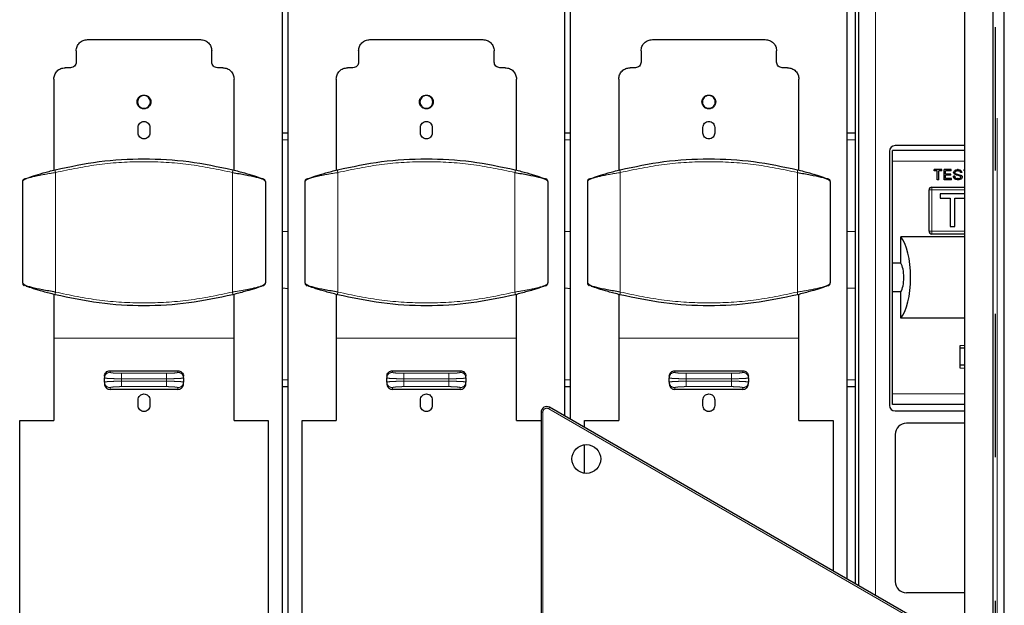
# Model space of a CAD drawing. Units: millimetres. Extents: x 627 to 8473, y 845 to 6929.
# Drawn here: x 1926 to 2100, y 6459 to 6562 of the extents above; entities that cross this region are included whole.
import ezdxf

# ---------------------------------------------------------------- set-up
doc = ezdxf.new("R2010")
doc.units = ezdxf.units.MM
doc.header["$LTSCALE"] = 20
doc.linetypes.add('PHANTOM', pattern=[12.7, 6.35, -1.27, 1.27, -1.27, 1.27, -1.27])

msp = doc.modelspace()

# ---------------------------------------------------------------- linework, layer by layer
at = {"color": 7, "linetype": 'Continuous', "lineweight": 25}
for p, q in [((2100, 5868.25), (2100, 6815.1)), ((1972.19, 6194.39), (1972.19, 6752.06)), ((1973.19, 6194.39), (1973.19, 6752.06)), ((2022.19, 6492.16), (2022.19, 6752.06)), ((2023.19, 6491.59), (2023.19, 6752.06)), ((2093, 6424.75), (2093, 6713.46)), ((2093, 6424.5), (2093, 6713.46)), ((2098, 6417.25), (2098, 6713.46)), ((2072.19, 6463.3), (2072.19, 6707.18)), ((2073.68, 6462.44), (2073.68, 6582.06)), ((2074.18, 6580.06), (2074.18, 6462.15)), ((1937.69, 6558.84), (1957.69, 6558.84)), ((1987.69, 6558.84), (2007.69, 6558.84)), ((2037.69, 6558.84), (2057.69, 6558.84)), ((1935.69, 6556.84), (1935.69, 6554.84)), ((1959.69, 6554.84), (1959.69, 6556.84)), ((1985.69, 6556.84), (1985.69, 6554.84)), ((2009.69, 6554.84), (2009.69, 6556.84)), ((2035.69, 6556.84), (2035.69, 6554.84)), ((2059.69, 6554.84), (2059.69, 6556.84)), ((1934.69, 6553.84), (1933.74, 6553.84)), ((1961.64, 6553.84), (1960.69, 6553.84)), ((1984.69, 6553.84), (1983.74, 6553.84)), ((2011.64, 6553.84), (2010.69, 6553.84)), ((2034.69, 6553.84), (2033.74, 6553.84)), ((2061.64, 6553.84), (2060.69, 6553.84)), ((1931.74, 6551.84), (1931.74, 6535.71)), ((1963.64, 6535.71), (1963.64, 6551.84)), ((1981.74, 6551.84), (1981.74, 6535.71)), ((2013.64, 6535.71), (2013.64, 6551.84)), ((2031.74, 6551.84), (2031.74, 6535.71)), ((2063.64, 6535.71), (2063.64, 6551.84)), ((1946.64, 6542.29), (1946.64, 6543.29)), ((1948.74, 6543.29), (1948.74, 6542.29)), ((1972.19, 6542.32), (1973.19, 6542.32)), ((1996.64, 6542.29), (1996.64, 6543.29)), ((1998.74, 6543.29), (1998.74, 6542.29)), ((2022.19, 6542.32), (2023.19, 6542.32)), ((2046.64, 6542.29), (2046.64, 6543.29)), ((2048.74, 6543.29), (2048.74, 6542.29)), ((2072.19, 6542.32), (2073.68, 6542.32)), ((2079.68, 6539.06), (2079.68, 6494.06)), ((2093, 6539.2), (2080.18, 6539.2)), ((2080.18, 6537.33), (2080.18, 6539.2)), ((2093, 6540.06), (2080.68, 6540.06)), ((2080.18, 6519.26), (2080.18, 6537.33)), ((1929.1, 6534.98), (1929.05, 6534.97)), ((1966.33, 6534.97), (1966.28, 6534.98)), ((1979.1, 6534.98), (1979.05, 6534.97)), ((2016.33, 6534.97), (2016.28, 6534.98)), ((2029.1, 6534.98), (2029.05, 6534.97)), ((2066.33, 6534.97), (2066.28, 6534.98)), ((2088.96, 6535.81), (2087.57, 6535.81)), ((2087.57, 6535.58), (2087.57, 6535.81)), ((2088.14, 6535.58), (2087.57, 6535.58)), ((2088.14, 6533.98), (2088.14, 6535.58)), ((2088.39, 6533.98), (2088.39, 6535.58)), ((2088.96, 6535.58), (2088.39, 6535.58)), ((2088.96, 6535.58), (2088.96, 6535.81)), ((2090.62, 6535.81), (2089.33, 6535.81)), ((2089.33, 6533.98), (2089.33, 6535.81)), ((2089.58, 6535.03), (2089.58, 6535.58)), ((2090.62, 6535.58), (2089.58, 6535.58)), ((2090.53, 6535.03), (2089.58, 6535.03)), ((2090.53, 6534.8), (2090.53, 6535.03)), ((2090.62, 6535.58), (2090.62, 6535.81)), ((2091.03, 6535.33), (2091.06, 6535.4)), ((2091.03, 6535.28), (2091.03, 6535.33)), ((2091.06, 6535.17), (2091.03, 6535.28)), ((2091.06, 6535.4), (2091.1, 6535.46)), ((2091.13, 6535.05), (2091.06, 6535.17)), ((2091.1, 6535.46), (2091.19, 6535.58)), ((2091.33, 6534.92), (2091.13, 6535.05)), ((2091.19, 6535.58), (2091.33, 6535.69)), ((2091.29, 6535.37), (2091.26, 6535.28)), ((2091.26, 6535.24), (2091.26, 6535.28)), ((2091.26, 6535.24), (2091.31, 6535.14)), ((2091.38, 6535.46), (2091.29, 6535.37)), ((2091.31, 6535.14), (2091.47, 6535.05)), ((2091.33, 6535.69), (2091.42, 6535.74)), ((2091.56, 6534.83), (2091.33, 6534.92)), ((2091.44, 6535.51), (2091.38, 6535.46)), ((2091.42, 6535.74), (2091.56, 6535.78)), ((2091.58, 6535.56), (2091.44, 6535.51)), ((2091.47, 6535.05), (2092.01, 6534.89)), ((2091.56, 6535.78), (2091.7, 6535.81)), ((2091.72, 6535.58), (2091.58, 6535.56)), ((2091.83, 6535.81), (2091.7, 6535.81)), ((2091.83, 6535.58), (2091.72, 6535.58)), ((2091.83, 6535.81), (2091.97, 6535.78)), ((2091.97, 6535.56), (2091.83, 6535.58)), ((2091.97, 6535.78), (2092.13, 6535.74)), ((2092.11, 6535.51), (2091.97, 6535.56)), ((2092.01, 6534.89), (2092.29, 6534.8)), ((2092.22, 6535.42), (2092.11, 6535.51)), ((2092.13, 6535.74), (2092.24, 6535.69)), ((2092.26, 6535.3), (2092.22, 6535.42)), ((2092.24, 6535.69), (2092.38, 6535.58)), ((2092.49, 6535.3), (2092.26, 6535.3)), ((2092.38, 6535.58), (2092.45, 6535.46)), ((2092.45, 6535.46), (2092.49, 6535.3)), ((2093, 6535.81), (2092.9, 6535.81)), ((2092.9, 6535.58), (2092.9, 6535.81)), ((2093, 6535.58), (2092.9, 6535.58)), ((1926.19, 6533.68), (1926.19, 6515.73)), ((1969.19, 6533.68), (1969.19, 6515.73)), ((1976.19, 6533.68), (1976.19, 6515.73)), ((2019.19, 6533.68), (2019.19, 6515.73)), ((2026.19, 6533.68), (2026.19, 6515.73)), ((2069.19, 6533.68), (2069.19, 6515.73)), ((2088.39, 6533.98), (2088.14, 6533.98)), ((2090.65, 6533.98), (2089.33, 6533.98)), ((2089.58, 6534.21), (2089.58, 6534.8)), ((2090.53, 6534.8), (2089.58, 6534.8)), ((2090.65, 6534.21), (2089.58, 6534.21)), ((2090.65, 6533.98), (2090.65, 6534.21)), ((2091.24, 6534.67), (2091.01, 6534.67)), ((2091.03, 6534.51), (2091.01, 6534.67)), ((2091.1, 6534.35), (2091.03, 6534.51)), ((2091.22, 6534.19), (2091.1, 6534.35)), ((2091.33, 6534.1), (2091.22, 6534.19)), ((2091.24, 6534.67), (2091.26, 6534.51)), ((2091.26, 6534.51), (2091.31, 6534.39)), ((2091.31, 6534.39), (2091.4, 6534.3)), ((2091.44, 6534.05), (2091.33, 6534.1)), ((2091.4, 6534.3), (2091.49, 6534.26)), ((2091.63, 6534.01), (2091.44, 6534.05)), ((2091.49, 6534.26), (2091.58, 6534.23)), ((2091.81, 6534.76), (2091.56, 6534.83)), ((2091.58, 6534.23), (2091.72, 6534.21)), ((2091.74, 6533.98), (2091.63, 6534.01)), ((2091.83, 6534.21), (2091.72, 6534.21)), ((2091.95, 6533.98), (2091.74, 6533.98)), ((2092.15, 6534.67), (2091.81, 6534.76)), ((2091.83, 6534.21), (2092.01, 6534.23)), ((2092.13, 6534.03), (2091.95, 6533.98)), ((2092.01, 6534.23), (2092.15, 6534.28)), ((2092.29, 6534.1), (2092.13, 6534.03)), ((2092.26, 6534.62), (2092.15, 6534.67)), ((2092.15, 6534.28), (2092.24, 6534.32)), ((2092.24, 6534.32), (2092.31, 6534.42)), ((2092.31, 6534.58), (2092.26, 6534.62)), ((2092.29, 6534.8), (2092.4, 6534.76)), ((2092.4, 6534.19), (2092.29, 6534.1)), ((2092.33, 6534.48), (2092.31, 6534.58)), ((2092.31, 6534.42), (2092.33, 6534.48)), ((2092.4, 6534.76), (2092.47, 6534.71)), ((2092.47, 6534.28), (2092.4, 6534.19)), ((2092.47, 6534.71), (2092.52, 6534.64)), ((2092.52, 6534.39), (2092.47, 6534.28)), ((2092.52, 6534.64), (2092.54, 6534.53)), ((2092.54, 6534.53), (2092.52, 6534.39)), ((2086.68, 6524.9), (2086.68, 6532.2)), ((2087.18, 6532.7), (2093, 6532.7)), ((2088.63, 6531.5), (2088.63, 6530.78)), ((2093, 6531.5), (2088.63, 6531.5)), ((2088.63, 6530.78), (2090.43, 6530.78)), ((2090.43, 6530.78), (2090.43, 6525.74)), ((2091.23, 6525.74), (2091.23, 6530.78)), ((2091.23, 6530.78), (2093, 6530.78)), ((1972.19, 6524.82), (1973.19, 6524.92)), ((2022.19, 6524.82), (2023.19, 6524.92)), ((2090.43, 6525.74), (2091.23, 6525.74)), ((2093, 6523.9), (2081.67, 6523.9)), ((2093, 6524.4), (2087.18, 6524.4)), ((2080.18, 6514.15), (2080.18, 6519.26)), ((2081.7, 6519.26), (2080.18, 6519.26)), ((1926.53, 6515.25), (1926.48, 6515.28)), ((1966.28, 6514.43), (1966.33, 6514.44)), ((1973.19, 6514.72), (1972.19, 6514.82)), ((1976.53, 6515.25), (1976.48, 6515.28)), ((2016.28, 6514.43), (2016.33, 6514.44)), ((2023.19, 6514.72), (2022.19, 6514.82)), ((2026.53, 6515.25), (2026.48, 6515.28)), ((2066.28, 6514.43), (2066.33, 6514.44)), ((2081.7, 6514.15), (2080.18, 6514.15)), ((2080.18, 6496.08), (2080.18, 6514.15)), ((1931.74, 6513.7), (1931.74, 6505.95)), ((1963.64, 6505.95), (1963.64, 6513.7)), ((1981.74, 6513.7), (1981.74, 6505.95)), ((2013.64, 6505.95), (2013.64, 6513.7)), ((2031.74, 6513.7), (2031.74, 6505.95)), ((2063.64, 6505.95), (2063.64, 6513.7)), ((2093, 6509.5), (2081.67, 6509.5)), ((2092.18, 6500.66), (2092.18, 6504.67)), ((2093, 6504.19), (2092.18, 6504.19)), ((1941.69, 6500.19), (1953.69, 6500.19)), ((1991.69, 6500.19), (2003.69, 6500.19)), ((2041.69, 6500.19), (2053.69, 6500.19)), ((2093, 6501.18), (2092.18, 6501.18)), ((1940.69, 6499.2), (1940.69, 6498.91)), ((1940.69, 6498.19), (1940.69, 6498.91)), ((1954.69, 6498.91), (1954.69, 6499.2)), ((1954.69, 6498.91), (1954.69, 6498.19)), ((1990.69, 6499.2), (1990.69, 6498.91)), ((1990.69, 6498.19), (1990.69, 6498.91)), ((2004.69, 6498.91), (2004.69, 6499.2)), ((2004.69, 6498.91), (2004.69, 6498.19)), ((2040.69, 6499.2), (2040.69, 6498.91)), ((2040.69, 6498.19), (2040.69, 6498.91)), ((2054.69, 6498.91), (2054.69, 6499.2)), ((2054.69, 6498.91), (2054.69, 6498.19)), ((1940.69, 6498.19), (1940.69, 6497.89)), ((1953.69, 6496.87), (1941.69, 6496.87)), ((1954.69, 6497.89), (1954.69, 6498.19)), ((1973.19, 6497.32), (1972.19, 6497.32)), ((1990.69, 6498.19), (1990.69, 6497.89)), ((2003.69, 6496.87), (1991.69, 6496.87)), ((2004.69, 6497.89), (2004.69, 6498.19)), ((2023.19, 6497.32), (2022.19, 6497.32)), ((2040.69, 6498.19), (2040.69, 6497.89)), ((2053.69, 6496.87), (2041.69, 6496.87)), ((2054.69, 6497.89), (2054.69, 6498.19)), ((2073.68, 6497.32), (2072.19, 6497.32)), ((1946.64, 6494.03), (1946.64, 6495.03)), ((1948.74, 6495.03), (1948.74, 6494.03)), ((1996.64, 6494.03), (1996.64, 6495.03)), ((1998.74, 6495.03), (1998.74, 6494.03)), ((2046.64, 6494.03), (2046.64, 6495.03)), ((2048.74, 6495.03), (2048.74, 6494.03)), ((2080.18, 6494.2), (2080.18, 6496.08)), ((2092.5, 6451.57), (2019.5, 6493.72)), ((2093, 6494.2), (2080.18, 6494.2)), ((2080.68, 6493.06), (2093, 6493.06)), ((1925.69, 6491.38), (1931.74, 6491.38)), ((1925.69, 6390.74), (1925.69, 6491.38)), ((1963.64, 6491.38), (1969.69, 6491.38)), ((1969.69, 6491.38), (1969.69, 6390.74)), ((1975.69, 6491.38), (1981.74, 6491.38)), ((1975.69, 6390.74), (1975.69, 6491.38)), ((2013.64, 6491.38), (2018, 6491.38)), ((2018, 6492.85), (2018, 6451.02)), ((2025.69, 6491.38), (2031.74, 6491.38)), ((2025.69, 6490.14), (2025.69, 6491.38)), ((2063.64, 6491.38), (2069.69, 6491.38)), ((2069.69, 6491.38), (2069.69, 6464.74)), ((2093, 6490.88), (2082.68, 6490.88)), ((2080.68, 6488.88), (2080.68, 6462.88)), ((2025.69, 6482.03), (2025.69, 6487.09)), ((2093, 6460.88), (2082.68, 6460.88))]:
    msp.add_line(p, q, dxfattribs=at)
at = {"color": 1, "linetype": 'PHANTOM', "lineweight": 18}
for p, q in [((2098.38, 6713.46), (2098.38, 6417.94)), ((2098.47, 6713.46), (2098.47, 6417.94)), ((2098.73, 6417.94), (2098.73, 6713.46)), ((2077.18, 6580.06), (2077.18, 6460.42)), ((1973.19, 6541.07), (1972.19, 6541.07)), ((2023.19, 6541.07), (2022.19, 6541.07)), ((2073.68, 6541.07), (2072.19, 6541.07)), ((2093, 6537.33), (2080.18, 6537.33)), ((1932.02, 6535.29), (1932.02, 6514.12)), ((1963.36, 6535.29), (1963.36, 6514.12)), ((1982.02, 6535.29), (1982.02, 6514.12)), ((2013.36, 6535.29), (2013.36, 6514.12)), ((2032.02, 6535.29), (2032.02, 6514.12)), ((2063.36, 6535.29), (2063.36, 6514.12)), ((2086.68, 6532.2), (2087.18, 6532.2)), ((2087.18, 6532.2), (2087.18, 6532.7)), ((2087.18, 6532.2), (2093, 6532.2)), ((2087.18, 6524.9), (2087.18, 6532.2)), ((2087.18, 6524.9), (2086.68, 6524.9)), ((2093, 6524.9), (2087.18, 6524.9)), ((2087.18, 6524.9), (2087.18, 6524.4)), ((1963.64, 6505.95), (1931.74, 6505.95)), ((2013.64, 6505.95), (1981.74, 6505.95)), ((2063.64, 6505.95), (2031.74, 6505.95)), ((2093, 6504.67), (2092.18, 6504.67)), ((1941.69, 6500.19), (1941.69, 6499.9)), ((1953.69, 6500.19), (1953.69, 6499.9)), ((1991.69, 6500.19), (1991.69, 6499.9)), ((2003.69, 6500.19), (2003.69, 6499.9)), ((2041.69, 6500.19), (2041.69, 6499.9)), ((2053.69, 6500.19), (2053.69, 6499.9)), ((2093, 6500.66), (2092.18, 6500.66)), ((1943.69, 6499.73), (1943.69, 6498.73)), ((1943.69, 6499.73), (1951.69, 6499.73)), ((1943.69, 6498.73), (1951.69, 6498.73)), ((1943.69, 6498.36), (1943.69, 6498.73)), ((1951.69, 6498.36), (1943.69, 6498.36)), ((1951.69, 6498.36), (1951.69, 6498.73)), ((1951.69, 6497.37), (1951.69, 6498.36)), ((1972.19, 6498.57), (1973.19, 6498.57)), ((1993.69, 6499.73), (1993.69, 6498.73)), ((1993.69, 6499.73), (2001.69, 6499.73)), ((1993.69, 6498.36), (1993.69, 6498.73)), ((1993.69, 6498.73), (2001.69, 6498.73)), ((2001.69, 6498.36), (1993.69, 6498.36)), ((2001.69, 6498.36), (2001.69, 6498.73)), ((2001.69, 6497.37), (2001.69, 6498.36)), ((2022.19, 6498.57), (2023.19, 6498.57)), ((2043.69, 6499.73), (2043.69, 6498.73)), ((2043.69, 6499.73), (2051.69, 6499.73)), ((2043.69, 6498.36), (2043.69, 6498.73)), ((2043.69, 6498.73), (2051.69, 6498.73)), ((2051.69, 6498.36), (2043.69, 6498.36)), ((2051.69, 6498.36), (2051.69, 6498.73)), ((2051.69, 6497.37), (2051.69, 6498.36)), ((2072.19, 6498.57), (2073.68, 6498.57)), ((1941.69, 6497.19), (1941.69, 6496.87)), ((1951.69, 6497.37), (1943.69, 6497.37)), ((1953.69, 6496.87), (1953.69, 6497.19)), ((1991.69, 6497.19), (1991.69, 6496.87)), ((2001.69, 6497.37), (1993.69, 6497.37)), ((2003.69, 6496.87), (2003.69, 6497.19)), ((2041.69, 6497.19), (2041.69, 6496.87)), ((2051.69, 6497.37), (2043.69, 6497.37)), ((2053.69, 6496.87), (2053.69, 6497.19)), ((2093, 6496.08), (2080.18, 6496.08)), ((2019.35, 6493.46), (2019.5, 6493.72)), ((2019.35, 6493.46), (2092.35, 6451.31)), ((2018.3, 6492.85), (2018, 6492.85)), ((2018.3, 6451.02), (2018.3, 6492.85))]:
    msp.add_line(p, q, dxfattribs=at)
at = {"color": 7, "linetype": 'Continuous', "lineweight": 25, "flags": 128}
for points in [[(2072.19, 6524.82), (2073.54, 6524.91), (2073.68, 6524.9)], [(2073.68, 6514.74), (2073.54, 6514.73), (2072.19, 6514.82)]]:
    msp.add_lwpolyline(points, dxfattribs=at)
at = {"color": 7, "linetype": 'Continuous', "lineweight": 25}
msp.add_circle((2026, 6484.56), 2.55, dxfattribs=at)
for centre, radius, start, end in [((2080.68, 6539.06), 1, 90, 180), ((1968.69, 6533.68), 0.5, 0, 70.9609), ((2018.69, 6533.68), 0.5, 0, 70.9609), ((2068.69, 6533.68), 0.5, 0, 70.9609), ((2087.18, 6532.2), 0.5, 90, 180), ((2087.18, 6524.9), 0.5, 180, 270), ((1926.69, 6515.73), 0.5, 180, 235.8965), ((1976.69, 6515.73), 0.5, 180, 235.8965), ((2026.69, 6515.73), 0.5, 180, 235.8965), ((2019, 6492.85), 1, 60, 180), ((2080.68, 6494.06), 1, 180, 270), ((2082.68, 6488.88), 2, 90, 180), ((2082.68, 6462.88), 2, 180, 270)]:
    msp.add_arc(centre, radius, start, end, dxfattribs=at)
at = {"color": 1, "linetype": 'PHANTOM', "lineweight": 18}
for centre, radius, start, end in [((1941.69, 6498.91), 0.998, 89.891, 179.8906), ((1991.69, 6498.91), 0.998, 89.891, 179.8906), ((2041.69, 6498.91), 0.998, 89.891, 179.8906), ((1941.69, 6498.19), 0.998, 180.1094, 270.109), ((1953.69, 6498.19), 0.998, 269.891, 359.8906), ((1991.69, 6498.19), 0.998, 180.1094, 270.109), ((2003.69, 6498.19), 0.998, 269.891, 359.8906), ((2041.69, 6498.19), 0.998, 180.1094, 270.109), ((2053.69, 6498.19), 0.998, 269.891, 359.8906), ((2019, 6492.85), 0.7, 60, 180)]:
    msp.add_arc(centre, radius, start, end, dxfattribs=at)
at = {"color": 7, "linetype": 'Continuous', "lineweight": 25}
for centre, major_axis, start_param, end_param in [((2080.58, 6516.7), (0, 7.8), 3.536384, 5.888394), ((1963.41, 6516.7), (0, 325.01), 4.720255, 4.734544), ((2081.12, 6516.7), (0, 3), 3.692236, 5.732542), ((1963.41, 6516.7), (0, 325.01), 4.690234, 4.704523)]:
    msp.add_ellipse(centre, major_axis=major_axis, ratio=0.36397, start_param=start_param, end_param=end_param, dxfattribs=at)
for points in [[(1935.69, 6556.84), (1935.72, 6557.11), (1935.78, 6557.63), (1936.24, 6558.29), (1936.9, 6558.75), (1937.43, 6558.81), (1937.69, 6558.84)], [(1957.69, 6558.84), (1957.95, 6558.81), (1958.48, 6558.75), (1959.14, 6558.29), (1959.6, 6557.63), (1959.66, 6557.11), (1959.69, 6556.84)], [(1985.69, 6556.84), (1985.72, 6557.11), (1985.78, 6557.63), (1986.24, 6558.29), (1986.9, 6558.75), (1987.43, 6558.81), (1987.69, 6558.84)], [(2007.69, 6558.84), (2007.95, 6558.81), (2008.48, 6558.75), (2009.14, 6558.29), (2009.6, 6557.63), (2009.66, 6557.11), (2009.69, 6556.84)], [(2035.69, 6556.84), (2035.72, 6557.11), (2035.78, 6557.63), (2036.24, 6558.29), (2036.9, 6558.75), (2037.43, 6558.81), (2037.69, 6558.84)], [(2057.69, 6558.84), (2057.95, 6558.81), (2058.48, 6558.75), (2059.14, 6558.29), (2059.6, 6557.63), (2059.66, 6557.11), (2059.69, 6556.84)], [(1935.69, 6554.84), (1935.68, 6554.71), (1935.65, 6554.45), (1935.41, 6554.12), (1935.08, 6553.89), (1934.82, 6553.86), (1934.69, 6553.84)], [(1960.69, 6553.84), (1960.56, 6553.86), (1960.3, 6553.89), (1959.97, 6554.12), (1959.74, 6554.45), (1959.71, 6554.71), (1959.69, 6554.84)], [(1985.69, 6554.84), (1985.68, 6554.71), (1985.65, 6554.45), (1985.41, 6554.12), (1985.08, 6553.89), (1984.82, 6553.86), (1984.69, 6553.84)], [(2010.69, 6553.84), (2010.56, 6553.86), (2010.3, 6553.89), (2009.97, 6554.12), (2009.74, 6554.45), (2009.71, 6554.71), (2009.69, 6554.84)], [(2035.69, 6554.84), (2035.68, 6554.71), (2035.65, 6554.45), (2035.41, 6554.12), (2035.08, 6553.89), (2034.82, 6553.86), (2034.69, 6553.84)], [(2060.69, 6553.84), (2060.56, 6553.86), (2060.3, 6553.89), (2059.97, 6554.12), (2059.74, 6554.45), (2059.71, 6554.71), (2059.69, 6554.84)], [(1931.74, 6551.84), (1931.77, 6552.11), (1931.83, 6552.63), (1932.29, 6553.29), (1932.95, 6553.75), (1933.48, 6553.81), (1933.74, 6553.84)], [(1961.64, 6553.84), (1961.9, 6553.81), (1962.43, 6553.75), (1963.09, 6553.29), (1963.55, 6552.63), (1963.61, 6552.11), (1963.64, 6551.84)], [(1981.74, 6551.84), (1981.77, 6552.11), (1981.83, 6552.63), (1982.29, 6553.29), (1982.95, 6553.75), (1983.48, 6553.81), (1983.74, 6553.84)], [(2011.64, 6553.84), (2011.9, 6553.81), (2012.43, 6553.75), (2013.09, 6553.29), (2013.55, 6552.63), (2013.61, 6552.11), (2013.64, 6551.84)], [(2031.74, 6551.84), (2031.77, 6552.11), (2031.83, 6552.63), (2032.29, 6553.29), (2032.95, 6553.75), (2033.48, 6553.81), (2033.74, 6553.84)], [(2061.64, 6553.84), (2061.9, 6553.81), (2062.43, 6553.75), (2063.09, 6553.29), (2063.55, 6552.63), (2063.61, 6552.11), (2063.64, 6551.84)], [(1946.47, 6547.79), (1946.48, 6547.95), (1946.52, 6548.27), (1946.8, 6548.68), (1947.21, 6548.95), (1947.69, 6549.05), (1948.17, 6548.95), (1948.58, 6548.68), (1948.86, 6548.27), (1948.9, 6547.95), (1948.91, 6547.79)], [(1948.83, 6547.79), (1948.81, 6547.94), (1948.78, 6548.24), (1948.51, 6548.62), (1948.14, 6548.87), (1947.69, 6548.96), (1947.24, 6548.87), (1946.87, 6548.62), (1946.6, 6548.24), (1946.57, 6547.94), (1946.55, 6547.79)], [(1996.47, 6547.79), (1996.48, 6547.95), (1996.52, 6548.27), (1996.8, 6548.68), (1997.21, 6548.95), (1997.69, 6549.05), (1998.17, 6548.95), (1998.58, 6548.68), (1998.86, 6548.27), (1998.9, 6547.95), (1998.91, 6547.79)], [(1998.83, 6547.79), (1998.81, 6547.94), (1998.78, 6548.24), (1998.51, 6548.62), (1998.14, 6548.87), (1997.69, 6548.96), (1997.24, 6548.87), (1996.87, 6548.62), (1996.6, 6548.24), (1996.57, 6547.94), (1996.55, 6547.79)], [(2046.47, 6547.79), (2046.48, 6547.95), (2046.52, 6548.27), (2046.8, 6548.68), (2047.21, 6548.95), (2047.69, 6549.05), (2048.17, 6548.95), (2048.58, 6548.68), (2048.86, 6548.27), (2048.9, 6547.95), (2048.91, 6547.79)], [(2048.83, 6547.79), (2048.81, 6547.94), (2048.78, 6548.24), (2048.51, 6548.62), (2048.14, 6548.87), (2047.69, 6548.96), (2047.24, 6548.87), (2046.87, 6548.62), (2046.6, 6548.24), (2046.57, 6547.94), (2046.55, 6547.79)], [(1948.91, 6547.79), (1948.9, 6547.63), (1948.86, 6547.31), (1948.58, 6546.91), (1948.17, 6546.63), (1947.69, 6546.54), (1947.21, 6546.63), (1946.8, 6546.91), (1946.52, 6547.31), (1946.48, 6547.63), (1946.47, 6547.79)], [(1946.55, 6547.79), (1946.57, 6547.64), (1946.6, 6547.35), (1946.87, 6546.97), (1947.24, 6546.72), (1947.69, 6546.63), (1948.14, 6546.72), (1948.51, 6546.97), (1948.78, 6547.35), (1948.81, 6547.64), (1948.83, 6547.79)], [(1998.91, 6547.79), (1998.9, 6547.63), (1998.86, 6547.31), (1998.58, 6546.91), (1998.17, 6546.63), (1997.69, 6546.54), (1997.21, 6546.63), (1996.8, 6546.91), (1996.52, 6547.31), (1996.48, 6547.63), (1996.47, 6547.79)], [(1996.55, 6547.79), (1996.57, 6547.64), (1996.6, 6547.35), (1996.87, 6546.97), (1997.24, 6546.72), (1997.69, 6546.63), (1998.14, 6546.72), (1998.51, 6546.97), (1998.78, 6547.35), (1998.81, 6547.64), (1998.83, 6547.79)], [(2048.91, 6547.79), (2048.9, 6547.63), (2048.86, 6547.31), (2048.58, 6546.91), (2048.17, 6546.63), (2047.69, 6546.54), (2047.21, 6546.63), (2046.8, 6546.91), (2046.52, 6547.31), (2046.48, 6547.63), (2046.47, 6547.79)], [(2046.55, 6547.79), (2046.57, 6547.64), (2046.6, 6547.35), (2046.87, 6546.97), (2047.24, 6546.72), (2047.69, 6546.63), (2048.14, 6546.72), (2048.51, 6546.97), (2048.78, 6547.35), (2048.81, 6547.64), (2048.83, 6547.79)], [(1946.64, 6543.29), (1946.66, 6543.43), (1946.69, 6543.71), (1946.93, 6544.06), (1947.28, 6544.29), (1947.69, 6544.37), (1948.1, 6544.29), (1948.45, 6544.06), (1948.69, 6543.71), (1948.72, 6543.43), (1948.74, 6543.29)], [(1996.64, 6543.29), (1996.66, 6543.43), (1996.69, 6543.71), (1996.93, 6544.06), (1997.28, 6544.29), (1997.69, 6544.37), (1998.1, 6544.29), (1998.45, 6544.06), (1998.69, 6543.71), (1998.72, 6543.43), (1998.74, 6543.29)], [(2046.64, 6543.29), (2046.66, 6543.43), (2046.69, 6543.71), (2046.93, 6544.06), (2047.28, 6544.29), (2047.69, 6544.37), (2048.1, 6544.29), (2048.45, 6544.06), (2048.69, 6543.71), (2048.72, 6543.43), (2048.74, 6543.29)], [(1948.74, 6542.29), (1948.72, 6542.16), (1948.69, 6541.88), (1948.45, 6541.53), (1948.1, 6541.3), (1947.69, 6541.22), (1947.28, 6541.3), (1946.93, 6541.53), (1946.69, 6541.88), (1946.66, 6542.16), (1946.64, 6542.29)], [(1998.74, 6542.29), (1998.72, 6542.16), (1998.69, 6541.88), (1998.45, 6541.53), (1998.1, 6541.3), (1997.69, 6541.22), (1997.28, 6541.3), (1996.93, 6541.53), (1996.69, 6541.88), (1996.66, 6542.16), (1996.64, 6542.29)], [(2048.74, 6542.29), (2048.72, 6542.16), (2048.69, 6541.88), (2048.45, 6541.53), (2048.1, 6541.3), (2047.69, 6541.22), (2047.28, 6541.3), (2046.93, 6541.53), (2046.69, 6541.88), (2046.66, 6542.16), (2046.64, 6542.29)], [(1963.36, 6535.29), (1964.15, 6535.16), (1965.74, 6534.89), (1967.64, 6534.49), (1968.94, 6534.09), (1969.11, 6533.82), (1969.19, 6533.68)], [(2013.36, 6535.29), (2014.15, 6535.16), (2015.74, 6534.89), (2017.64, 6534.49), (2018.94, 6534.09), (2019.11, 6533.82), (2019.19, 6533.68)], [(2063.36, 6535.29), (2064.15, 6535.16), (2065.74, 6534.89), (2067.64, 6534.49), (2068.94, 6534.09), (2069.11, 6533.82), (2069.19, 6533.68)], [(1926.53, 6534.16), (1926.48, 6534.14), (1926.39, 6534.09), (1926.28, 6533.98), (1926.2, 6533.84), (1926.19, 6533.74), (1926.19, 6533.68)], [(1976.53, 6534.16), (1976.48, 6534.14), (1976.39, 6534.09), (1976.28, 6533.98), (1976.2, 6533.84), (1976.19, 6533.74), (1976.19, 6533.68)], [(2026.53, 6534.16), (2026.48, 6534.14), (2026.39, 6534.09), (2026.28, 6533.98), (2026.2, 6533.84), (2026.19, 6533.74), (2026.19, 6533.68)], [(1968.85, 6515.25), (1968.9, 6515.28), (1969, 6515.32), (1969.1, 6515.43), (1969.18, 6515.57), (1969.19, 6515.68), (1969.19, 6515.73)], [(2018.85, 6515.25), (2018.9, 6515.28), (2019, 6515.32), (2019.1, 6515.43), (2019.18, 6515.57), (2019.19, 6515.68), (2019.19, 6515.73)], [(2068.85, 6515.25), (2068.9, 6515.28), (2069, 6515.32), (2069.1, 6515.43), (2069.18, 6515.57), (2069.19, 6515.68), (2069.19, 6515.73)], [(1931.74, 6505.95), (1931.74, 6503.5), (1931.74, 6498.61), (1931.74, 6493.79), (1931.74, 6491.38)], [(1963.64, 6491.38), (1963.64, 6493.79), (1963.64, 6498.61), (1963.64, 6503.5), (1963.64, 6505.95)], [(1981.74, 6505.95), (1981.74, 6503.5), (1981.74, 6498.61), (1981.74, 6493.79), (1981.74, 6491.38)], [(2013.64, 6491.38), (2013.64, 6493.79), (2013.64, 6498.61), (2013.64, 6503.5), (2013.64, 6505.95)], [(2031.74, 6505.95), (2031.74, 6503.5), (2031.74, 6498.61), (2031.74, 6493.79), (2031.74, 6491.38)], [(2063.64, 6491.38), (2063.64, 6493.79), (2063.64, 6498.61), (2063.64, 6503.5), (2063.64, 6505.95)]]:
    msp.add_open_spline(points, degree=3, dxfattribs=at)
for points, knots in [([(1931.98, 6535.78), (1934.56, 6536.32), (1939.71, 6537.42), (1947.69, 6537.85), (1955.67, 6537.42), (1960.82, 6536.32), (1963.4, 6535.78)], [0, 0, 0, 0, 0.250009, 0.5, 0.749991, 1, 1, 1, 1]), ([(1981.98, 6535.78), (1984.56, 6536.32), (1989.71, 6537.42), (1997.69, 6537.85), (2005.67, 6537.42), (2010.82, 6536.32), (2013.4, 6535.78)], [0, 0, 0, 0, 0.250009, 0.5, 0.749991, 1, 1, 1, 1]), ([(2031.98, 6535.78), (2034.56, 6536.32), (2039.71, 6537.42), (2047.69, 6537.85), (2055.67, 6537.42), (2060.82, 6536.32), (2063.4, 6535.78)], [0, 0, 0, 0, 0.250009, 0.5, 0.749991, 1, 1, 1, 1]), ([(1926.53, 6534.16), (1926.62, 6534.19), (1926.8, 6534.25), (1928.07, 6534.67), (1929.8, 6535.2), (1931.25, 6535.59), (1931.98, 6535.78)], [0, 0, 0, 0, 0.247955, 0.497317, 0.748947, 1, 1, 1, 1]), ([(1963.4, 6535.78), (1964.13, 6535.59), (1965.58, 6535.2), (1967.31, 6534.67), (1968.58, 6534.25), (1968.76, 6534.19), (1968.85, 6534.16)], [0, 0, 0, 0, 0.251053, 0.502683, 0.752045, 1, 1, 1, 1]), ([(1976.53, 6534.16), (1976.62, 6534.19), (1976.8, 6534.25), (1978.07, 6534.67), (1979.8, 6535.2), (1981.25, 6535.59), (1981.98, 6535.78)], [0, 0, 0, 0, 0.247955, 0.497317, 0.748947, 1, 1, 1, 1]), ([(2013.4, 6535.78), (2014.13, 6535.59), (2015.58, 6535.2), (2017.31, 6534.67), (2018.58, 6534.25), (2018.76, 6534.19), (2018.85, 6534.16)], [0, 0, 0, 0, 0.251053, 0.502683, 0.752045, 1, 1, 1, 1]), ([(2026.53, 6534.16), (2026.62, 6534.19), (2026.8, 6534.25), (2028.07, 6534.67), (2029.8, 6535.2), (2031.25, 6535.59), (2031.98, 6535.78)], [0, 0, 0, 0, 0.247955, 0.497317, 0.748947, 1, 1, 1, 1]), ([(2063.4, 6535.78), (2064.13, 6535.59), (2065.58, 6535.2), (2067.31, 6534.67), (2068.58, 6534.25), (2068.76, 6534.19), (2068.85, 6534.16)], [0, 0, 0, 0, 0.251053, 0.502683, 0.752045, 1, 1, 1, 1]), ([(1926.22, 6515.63), (1926.22, 6515.6), (1926.24, 6515.52), (1926.31, 6515.4), (1926.43, 6515.3), (1926.51, 6515.26), (1926.56, 6515.24)], [0, 0, 0, 0, 0.130797, 0.498206, 0.742203, 1, 1, 1, 1]), ([(1932.02, 6514.12), (1931.23, 6514.25), (1929.64, 6514.52), (1927.75, 6514.92), (1926.53, 6515.29), (1926.37, 6515.53), (1926.3, 6515.63)], [0, 0, 0, 0, 0.266673, 0.533346, 0.800018, 1, 1, 1, 1]), ([(1931.98, 6513.64), (1931.25, 6513.83), (1929.79, 6514.21), (1928.1, 6514.73), (1927.04, 6515.08), (1926.89, 6515.13), (1926.86, 6515.14)], [0, 0, 0, 0, 0.310401, 0.621515, 0.929826, 1, 1, 1, 1]), ([(1968.85, 6515.25), (1968.76, 6515.22), (1968.58, 6515.16), (1967.31, 6514.74), (1965.58, 6514.21), (1964.13, 6513.83), (1963.4, 6513.64)], [0, 0, 0, 0, 0.247955, 0.497317, 0.748947, 1, 1, 1, 1]), ([(1976.22, 6515.63), (1976.22, 6515.6), (1976.24, 6515.52), (1976.31, 6515.4), (1976.43, 6515.3), (1976.51, 6515.26), (1976.56, 6515.24)], [0, 0, 0, 0, 0.130797, 0.498206, 0.742203, 1, 1, 1, 1]), ([(1982.02, 6514.12), (1981.23, 6514.25), (1979.64, 6514.52), (1977.75, 6514.92), (1976.53, 6515.29), (1976.37, 6515.53), (1976.3, 6515.63)], [0, 0, 0, 0, 0.266673, 0.533346, 0.800018, 1, 1, 1, 1]), ([(1981.98, 6513.64), (1981.25, 6513.83), (1979.79, 6514.21), (1978.1, 6514.73), (1977.04, 6515.08), (1976.89, 6515.13), (1976.86, 6515.14)], [0, 0, 0, 0, 0.310401, 0.621515, 0.929826, 1, 1, 1, 1]), ([(2018.85, 6515.25), (2018.76, 6515.22), (2018.58, 6515.16), (2017.31, 6514.74), (2015.58, 6514.21), (2014.13, 6513.83), (2013.4, 6513.64)], [0, 0, 0, 0, 0.247955, 0.497317, 0.748947, 1, 1, 1, 1]), ([(2026.22, 6515.63), (2026.22, 6515.6), (2026.24, 6515.52), (2026.31, 6515.4), (2026.43, 6515.3), (2026.51, 6515.26), (2026.56, 6515.24)], [0, 0, 0, 0, 0.130797, 0.498206, 0.742203, 1, 1, 1, 1]), ([(2032.02, 6514.12), (2031.23, 6514.25), (2029.64, 6514.52), (2027.75, 6514.92), (2026.53, 6515.29), (2026.37, 6515.53), (2026.3, 6515.63)], [0, 0, 0, 0, 0.266673, 0.533346, 0.800018, 1, 1, 1, 1]), ([(2031.98, 6513.64), (2031.25, 6513.83), (2029.79, 6514.21), (2028.1, 6514.73), (2027.04, 6515.08), (2026.89, 6515.13), (2026.86, 6515.14)], [0, 0, 0, 0, 0.310401, 0.621515, 0.929826, 1, 1, 1, 1]), ([(2068.85, 6515.25), (2068.76, 6515.22), (2068.58, 6515.16), (2067.31, 6514.74), (2065.58, 6514.21), (2064.13, 6513.83), (2063.4, 6513.64)], [0, 0, 0, 0, 0.247955, 0.497317, 0.748947, 1, 1, 1, 1]), ([(1963.4, 6513.64), (1960.82, 6513.09), (1955.67, 6511.99), (1947.69, 6511.56), (1939.71, 6511.99), (1934.56, 6513.09), (1931.98, 6513.64)], [0, 0, 0, 0, 0.250009, 0.5, 0.749991, 1, 1, 1, 1]), ([(2013.4, 6513.64), (2010.82, 6513.09), (2005.67, 6511.99), (1997.69, 6511.56), (1989.71, 6511.99), (1984.56, 6513.09), (1981.98, 6513.64)], [0, 0, 0, 0, 0.250009, 0.5, 0.749991, 1, 1, 1, 1]), ([(2063.4, 6513.64), (2060.82, 6513.09), (2055.67, 6511.99), (2047.69, 6511.56), (2039.71, 6511.99), (2034.56, 6513.09), (2031.98, 6513.64)], [0, 0, 0, 0, 0.250009, 0.5, 0.749991, 1, 1, 1, 1]), ([(1940.69, 6499.2), (1940.71, 6499.33), (1940.74, 6499.59), (1940.97, 6499.92), (1941.3, 6500.15), (1941.56, 6500.18), (1941.69, 6500.19)], [0, 0, 0, 0, 0.25, 0.5, 0.75, 1, 1, 1, 1]), ([(1953.69, 6500.19), (1953.82, 6500.18), (1954.08, 6500.15), (1954.41, 6499.92), (1954.65, 6499.59), (1954.68, 6499.33), (1954.69, 6499.2)], [0, 0, 0, 0, 0.25, 0.5, 0.749999, 1, 1, 1, 1]), ([(1990.69, 6499.2), (1990.71, 6499.33), (1990.74, 6499.59), (1990.97, 6499.92), (1991.3, 6500.15), (1991.56, 6500.18), (1991.69, 6500.19)], [0, 0, 0, 0, 0.25, 0.5, 0.75, 1, 1, 1, 1]), ([(2003.69, 6500.19), (2003.82, 6500.18), (2004.08, 6500.15), (2004.41, 6499.92), (2004.65, 6499.59), (2004.68, 6499.33), (2004.69, 6499.2)], [0, 0, 0, 0, 0.25, 0.5, 0.749999, 1, 1, 1, 1]), ([(2040.69, 6499.2), (2040.71, 6499.33), (2040.74, 6499.59), (2040.97, 6499.92), (2041.3, 6500.15), (2041.56, 6500.18), (2041.69, 6500.19)], [0, 0, 0, 0, 0.25, 0.5, 0.75, 1, 1, 1, 1]), ([(2053.69, 6500.19), (2053.82, 6500.18), (2054.08, 6500.15), (2054.41, 6499.92), (2054.65, 6499.59), (2054.68, 6499.33), (2054.69, 6499.2)], [0, 0, 0, 0, 0.25, 0.5, 0.749999, 1, 1, 1, 1]), ([(1940.69, 6497.89), (1940.7, 6497.8), (1940.71, 6497.67), (1940.79, 6497.42), (1940.93, 6497.21), (1941.13, 6497.04), (1941.37, 6496.91), (1941.56, 6496.89), (1941.69, 6496.87)], [0, 0, 0, 0, 0.158471, 0.250549, 0.49999, 0.632144, 0.759608, 1, 1, 1, 1]), ([(1953.69, 6496.87), (1953.82, 6496.89), (1954.01, 6496.91), (1954.25, 6497.04), (1954.45, 6497.21), (1954.59, 6497.42), (1954.68, 6497.67), (1954.68, 6497.8), (1954.69, 6497.89)], [0, 0, 0, 0, 0.240372, 0.3678408, 0.5000101, 0.749453, 0.8415109, 1, 1, 1, 1]), ([(1990.69, 6497.89), (1990.7, 6497.8), (1990.71, 6497.67), (1990.79, 6497.42), (1990.93, 6497.21), (1991.13, 6497.04), (1991.37, 6496.91), (1991.56, 6496.89), (1991.69, 6496.87)], [0, 0, 0, 0, 0.158471, 0.250549, 0.49999, 0.632144, 0.759608, 1, 1, 1, 1]), ([(2003.69, 6496.87), (2003.82, 6496.89), (2004.01, 6496.91), (2004.25, 6497.04), (2004.45, 6497.21), (2004.59, 6497.42), (2004.68, 6497.67), (2004.68, 6497.8), (2004.69, 6497.89)], [0, 0, 0, 0, 0.240372, 0.367841, 0.50001, 0.749453, 0.841511, 1, 1, 1, 1]), ([(2040.69, 6497.89), (2040.7, 6497.8), (2040.71, 6497.67), (2040.79, 6497.42), (2040.93, 6497.21), (2041.13, 6497.04), (2041.37, 6496.91), (2041.56, 6496.89), (2041.69, 6496.87)], [0, 0, 0, 0, 0.158471, 0.250549, 0.49999, 0.632144, 0.759608, 1, 1, 1, 1]), ([(2053.69, 6496.87), (2053.82, 6496.89), (2054.01, 6496.91), (2054.25, 6497.04), (2054.45, 6497.21), (2054.59, 6497.42), (2054.68, 6497.67), (2054.68, 6497.8), (2054.69, 6497.89)], [0, 0, 0, 0, 0.240372, 0.3678408, 0.5000101, 0.749453, 0.8415109, 1, 1, 1, 1]), ([(1946.64, 6495.03), (1946.66, 6495.16), (1946.69, 6495.44), (1946.93, 6495.79), (1947.28, 6496.02), (1947.69, 6496.11), (1948.11, 6496.02), (1948.45, 6495.79), (1948.69, 6495.44), (1948.72, 6495.16), (1948.74, 6495.03)], [0, 0, 0, 0, 0.125021, 0.250029, 0.375026, 0.5, 0.624983, 0.749968, 0.874976, 1, 1, 1, 1]), ([(1996.64, 6495.03), (1996.66, 6495.16), (1996.69, 6495.44), (1996.93, 6495.79), (1997.28, 6496.02), (1997.69, 6496.11), (1998.11, 6496.02), (1998.45, 6495.79), (1998.69, 6495.44), (1998.72, 6495.16), (1998.74, 6495.03)], [0, 0, 0, 0, 0.125021, 0.250029, 0.375026, 0.5, 0.624983, 0.749968, 0.874976, 1, 1, 1, 1]), ([(2046.64, 6495.03), (2046.66, 6495.16), (2046.69, 6495.44), (2046.93, 6495.79), (2047.28, 6496.02), (2047.69, 6496.11), (2048.11, 6496.02), (2048.45, 6495.79), (2048.69, 6495.44), (2048.72, 6495.16), (2048.74, 6495.03)], [0, 0, 0, 0, 0.125021, 0.250029, 0.375026, 0.5, 0.624983, 0.749968, 0.874976, 1, 1, 1, 1]), ([(1948.74, 6494.03), (1948.72, 6493.89), (1948.69, 6493.62), (1948.45, 6493.27), (1948.16, 6493.07), (1947.9, 6492.99), (1947.69, 6492.97), (1947.48, 6492.99), (1947.22, 6493.07), (1946.93, 6493.27), (1946.69, 6493.62), (1946.66, 6493.89), (1946.64, 6494.03)], [0, 0, 0, 0, 0.12487, 0.249726, 0.374557, 0.437272, 0.499999, 0.562622, 0.625434, 0.750274, 0.875129, 1, 1, 1, 1]), ([(1998.74, 6494.03), (1998.72, 6493.89), (1998.69, 6493.62), (1998.45, 6493.27), (1998.16, 6493.07), (1997.9, 6492.99), (1997.69, 6492.97), (1997.48, 6492.99), (1997.22, 6493.07), (1996.93, 6493.27), (1996.69, 6493.62), (1996.66, 6493.89), (1996.64, 6494.03)], [0, 0, 0, 0, 0.12487, 0.249726, 0.374557, 0.437272, 0.499999, 0.562622, 0.625434, 0.750274, 0.875129, 1, 1, 1, 1]), ([(2048.74, 6494.03), (2048.72, 6493.89), (2048.69, 6493.62), (2048.45, 6493.27), (2048.16, 6493.07), (2047.9, 6492.99), (2047.69, 6492.97), (2047.48, 6492.99), (2047.22, 6493.07), (2046.93, 6493.27), (2046.69, 6493.62), (2046.66, 6493.89), (2046.64, 6494.03)], [0, 0, 0, 0, 0.12487, 0.249726, 0.374557, 0.437272, 0.499999, 0.562622, 0.625434, 0.750274, 0.875129, 1, 1, 1, 1])]:
    msp.add_open_spline(points, degree=3, knots=knots, dxfattribs=at)
at = {"color": 1, "linetype": 'PHANTOM', "lineweight": 18}
for points, knots in [([(1932.02, 6535.29), (1934.6, 6535.84), (1939.74, 6536.93), (1947.69, 6537.34), (1955.64, 6536.93), (1960.78, 6535.84), (1963.36, 6535.29)], [0, 0, 0, 0, 0.251116, 0.5, 0.748885, 1, 1, 1, 1]), ([(1982.02, 6535.29), (1984.6, 6535.84), (1989.74, 6536.93), (1997.69, 6537.34), (2005.64, 6536.93), (2010.78, 6535.84), (2013.36, 6535.29)], [0, 0, 0, 0, 0.251116, 0.5, 0.748885, 1, 1, 1, 1]), ([(2032.02, 6535.29), (2034.6, 6535.84), (2039.74, 6536.93), (2047.69, 6537.34), (2055.64, 6536.93), (2060.78, 6535.84), (2063.36, 6535.29)], [0, 0, 0, 0, 0.251116, 0.5, 0.748885, 1, 1, 1, 1]), ([(1931.98, 6535.78), (1931.97, 6535.77), (1931.96, 6535.75), (1931.96, 6535.63), (1931.98, 6535.47), (1932.01, 6535.35), (1932.02, 6535.29)], [0, 0, 0, 0, 0.2406246, 0.5000002, 0.7593756, 1, 1, 1, 1]), ([(1963.4, 6535.78), (1963.41, 6535.77), (1963.42, 6535.75), (1963.42, 6535.63), (1963.4, 6535.47), (1963.37, 6535.35), (1963.36, 6535.29)], [0, 0, 0, 0, 0.240625, 0.5, 0.759376, 1, 1, 1, 1]), ([(1981.98, 6535.78), (1981.97, 6535.77), (1981.96, 6535.75), (1981.96, 6535.63), (1981.98, 6535.47), (1982.01, 6535.35), (1982.02, 6535.29)], [0, 0, 0, 0, 0.240625, 0.5, 0.759376, 1, 1, 1, 1]), ([(2013.4, 6535.78), (2013.41, 6535.77), (2013.42, 6535.75), (2013.42, 6535.63), (2013.4, 6535.47), (2013.37, 6535.35), (2013.36, 6535.29)], [0, 0, 0, 0, 0.2406246, 0.5000002, 0.7593756, 1, 1, 1, 1]), ([(2031.98, 6535.78), (2031.97, 6535.77), (2031.96, 6535.75), (2031.96, 6535.63), (2031.98, 6535.47), (2032.01, 6535.35), (2032.02, 6535.29)], [0, 0, 0, 0, 0.2406246, 0.5000002, 0.7593756, 1, 1, 1, 1]), ([(2063.4, 6535.78), (2063.41, 6535.77), (2063.42, 6535.75), (2063.42, 6535.63), (2063.4, 6535.47), (2063.37, 6535.35), (2063.36, 6535.29)], [0, 0, 0, 0, 0.240625, 0.5, 0.759376, 1, 1, 1, 1]), ([(1931.98, 6513.64), (1931.97, 6513.64), (1931.96, 6513.66), (1931.96, 6513.78), (1931.98, 6513.94), (1932.01, 6514.06), (1932.02, 6514.12)], [0, 0, 0, 0, 0.240625, 0.5, 0.759376, 1, 1, 1, 1]), ([(1932.02, 6514.12), (1934.6, 6513.57), (1939.74, 6512.49), (1947.69, 6512.07), (1955.64, 6512.49), (1960.78, 6513.57), (1963.36, 6514.12)], [0, 0, 0, 0, 0.251115, 0.5, 0.748884, 1, 1, 1, 1]), ([(1963.36, 6514.12), (1963.37, 6514.06), (1963.4, 6513.94), (1963.42, 6513.78), (1963.42, 6513.66), (1963.41, 6513.64), (1963.4, 6513.64)], [0, 0, 0, 0, 0.240624, 0.5, 0.759375, 1, 1, 1, 1]), ([(1981.98, 6513.64), (1981.97, 6513.64), (1981.96, 6513.66), (1981.96, 6513.78), (1981.98, 6513.94), (1982.01, 6514.06), (1982.02, 6514.12)], [0, 0, 0, 0, 0.240625, 0.5, 0.759376, 1, 1, 1, 1]), ([(1982.02, 6514.12), (1984.6, 6513.57), (1989.74, 6512.49), (1997.69, 6512.07), (2005.64, 6512.49), (2010.78, 6513.57), (2013.36, 6514.12)], [0, 0, 0, 0, 0.251115, 0.5, 0.748884, 1, 1, 1, 1]), ([(2013.36, 6514.12), (2013.37, 6514.06), (2013.4, 6513.94), (2013.42, 6513.78), (2013.42, 6513.66), (2013.41, 6513.64), (2013.4, 6513.64)], [0, 0, 0, 0, 0.240624, 0.5, 0.759375, 1, 1, 1, 1]), ([(2031.98, 6513.64), (2031.97, 6513.64), (2031.96, 6513.66), (2031.96, 6513.78), (2031.98, 6513.94), (2032.01, 6514.06), (2032.02, 6514.12)], [0, 0, 0, 0, 0.240625, 0.5, 0.759376, 1, 1, 1, 1]), ([(2032.02, 6514.12), (2034.6, 6513.57), (2039.74, 6512.49), (2047.69, 6512.07), (2055.64, 6512.49), (2060.78, 6513.57), (2063.36, 6514.12)], [0, 0, 0, 0, 0.251115, 0.5, 0.748884, 1, 1, 1, 1]), ([(2063.36, 6514.12), (2063.37, 6514.06), (2063.4, 6513.94), (2063.42, 6513.78), (2063.42, 6513.66), (2063.41, 6513.64), (2063.4, 6513.64)], [0, 0, 0, 0, 0.240624, 0.5, 0.759375, 1, 1, 1, 1]), ([(1941.69, 6499.9), (1941.7, 6499.89), (1941.71, 6499.87), (1941.89, 6499.83), (1942.26, 6499.78), (1942.81, 6499.75), (1943.3, 6499.73), (1943.56, 6499.73), (1943.69, 6499.73)], [0, 0, 0, 0, 0.12337, 0.250135, 0.500239, 0.750131, 0.876673, 1, 1, 1, 1]), ([(1951.69, 6499.73), (1951.82, 6499.73), (1952.08, 6499.73), (1952.57, 6499.75), (1953.12, 6499.78), (1953.49, 6499.83), (1953.67, 6499.87), (1953.68, 6499.89), (1953.69, 6499.9)], [0, 0, 0, 0, 0.1232469, 0.2498654, 0.4997569, 0.7498617, 0.8765493, 1, 1, 1, 1]), ([(1991.69, 6499.9), (1991.7, 6499.89), (1991.71, 6499.87), (1991.89, 6499.83), (1992.26, 6499.78), (1992.81, 6499.75), (1993.3, 6499.73), (1993.56, 6499.73), (1993.69, 6499.73)], [0, 0, 0, 0, 0.12337, 0.250135, 0.500239, 0.750131, 0.876673, 1, 1, 1, 1]), ([(2001.69, 6499.73), (2001.82, 6499.73), (2002.08, 6499.73), (2002.57, 6499.75), (2003.12, 6499.78), (2003.49, 6499.83), (2003.67, 6499.87), (2003.68, 6499.89), (2003.69, 6499.9)], [0, 0, 0, 0, 0.123247, 0.249865, 0.499757, 0.749862, 0.876549, 1, 1, 1, 1]), ([(2041.69, 6499.9), (2041.7, 6499.89), (2041.71, 6499.87), (2041.89, 6499.83), (2042.26, 6499.78), (2042.81, 6499.75), (2043.3, 6499.73), (2043.56, 6499.73), (2043.69, 6499.73)], [0, 0, 0, 0, 0.12337, 0.250135, 0.500239, 0.750131, 0.876673, 1, 1, 1, 1]), ([(2051.69, 6499.73), (2051.82, 6499.73), (2052.08, 6499.73), (2052.57, 6499.75), (2053.12, 6499.78), (2053.49, 6499.83), (2053.67, 6499.87), (2053.68, 6499.89), (2053.69, 6499.9)], [0, 0, 0, 0, 0.1232469, 0.2498654, 0.4997569, 0.7498617, 0.8765493, 1, 1, 1, 1]), ([(1943.69, 6497.37), (1943.56, 6497.37), (1943.3, 6497.37), (1942.81, 6497.35), (1942.26, 6497.32), (1941.89, 6497.27), (1941.71, 6497.23), (1941.7, 6497.2), (1941.69, 6497.19)], [0, 0, 0, 0, 0.123247, 0.249865, 0.499757, 0.749862, 0.876549, 1, 1, 1, 1]), ([(1953.69, 6497.19), (1953.68, 6497.2), (1953.67, 6497.23), (1953.49, 6497.27), (1953.12, 6497.32), (1952.57, 6497.35), (1952.08, 6497.37), (1951.82, 6497.37), (1951.69, 6497.37)], [0, 0, 0, 0, 0.12337, 0.250135, 0.500239, 0.750131, 0.876673, 1, 1, 1, 1]), ([(1993.69, 6497.37), (1993.56, 6497.37), (1993.3, 6497.37), (1992.81, 6497.35), (1992.26, 6497.32), (1991.89, 6497.27), (1991.71, 6497.23), (1991.7, 6497.2), (1991.69, 6497.19)], [0, 0, 0, 0, 0.123247, 0.249865, 0.499757, 0.749862, 0.876549, 1, 1, 1, 1]), ([(2003.69, 6497.19), (2003.68, 6497.2), (2003.67, 6497.23), (2003.49, 6497.27), (2003.12, 6497.32), (2002.57, 6497.35), (2002.08, 6497.37), (2001.82, 6497.37), (2001.69, 6497.37)], [0, 0, 0, 0, 0.12337, 0.250135, 0.500239, 0.750131, 0.876673, 1, 1, 1, 1]), ([(2043.69, 6497.37), (2043.56, 6497.37), (2043.3, 6497.37), (2042.81, 6497.35), (2042.26, 6497.32), (2041.89, 6497.27), (2041.71, 6497.23), (2041.7, 6497.2), (2041.69, 6497.19)], [0, 0, 0, 0, 0.123247, 0.249865, 0.499757, 0.749862, 0.876549, 1, 1, 1, 1]), ([(2053.69, 6497.19), (2053.68, 6497.2), (2053.67, 6497.23), (2053.49, 6497.27), (2053.12, 6497.32), (2052.57, 6497.35), (2052.08, 6497.37), (2051.82, 6497.37), (2051.69, 6497.37)], [0, 0, 0, 0, 0.12337, 0.250135, 0.500239, 0.750131, 0.876673, 1, 1, 1, 1])]:
    msp.add_open_spline(points, degree=3, knots=knots, dxfattribs=at)
for points in [[(1926.19, 6533.68), (1926.27, 6533.82), (1926.44, 6534.09), (1927.74, 6534.49), (1929.64, 6534.89), (1931.23, 6535.16), (1932.02, 6535.29)], [(1976.19, 6533.68), (1976.27, 6533.82), (1976.44, 6534.09), (1977.74, 6534.49), (1979.64, 6534.89), (1981.23, 6535.16), (1982.02, 6535.29)], [(2026.19, 6533.68), (2026.27, 6533.82), (2026.44, 6534.09), (2027.74, 6534.49), (2029.64, 6534.89), (2031.23, 6535.16), (2032.02, 6535.29)], [(1969.19, 6515.73), (1969.11, 6515.59), (1968.94, 6515.33), (1967.64, 6514.92), (1965.74, 6514.52), (1964.15, 6514.25), (1963.36, 6514.12)], [(2019.19, 6515.73), (2019.11, 6515.59), (2018.94, 6515.33), (2017.64, 6514.92), (2015.74, 6514.52), (2014.15, 6514.25), (2013.36, 6514.12)], [(2069.19, 6515.73), (2069.11, 6515.59), (2068.94, 6515.33), (2067.64, 6514.92), (2065.74, 6514.52), (2064.15, 6514.25), (2063.36, 6514.12)], [(1940.69, 6498.91), (1940.74, 6498.89), (1940.83, 6498.86), (1941.52, 6498.82), (1942.51, 6498.78), (1943.3, 6498.75), (1943.69, 6498.73)], [(1943.69, 6498.36), (1943.3, 6498.35), (1942.51, 6498.32), (1941.52, 6498.28), (1940.83, 6498.23), (1940.74, 6498.2), (1940.69, 6498.19)], [(1943.69, 6497.37), (1943.69, 6497.39), (1943.69, 6497.44), (1943.69, 6497.68), (1943.69, 6497.99), (1943.69, 6498.24), (1943.69, 6498.36)], [(1951.69, 6499.73), (1951.69, 6499.7), (1951.69, 6499.66), (1951.69, 6499.42), (1951.69, 6499.1), (1951.69, 6498.86), (1951.69, 6498.73)], [(1951.69, 6498.73), (1952.08, 6498.75), (1952.87, 6498.78), (1953.86, 6498.82), (1954.56, 6498.86), (1954.65, 6498.89), (1954.69, 6498.91)], [(1954.69, 6498.19), (1954.65, 6498.2), (1954.56, 6498.23), (1953.86, 6498.28), (1952.87, 6498.32), (1952.08, 6498.35), (1951.69, 6498.36)], [(1954.69, 6498.91), (1954.68, 6499.04), (1954.65, 6499.3), (1954.41, 6499.63), (1954.08, 6499.86), (1953.82, 6499.89), (1953.69, 6499.9)], [(1990.69, 6498.91), (1990.74, 6498.89), (1990.83, 6498.86), (1991.52, 6498.82), (1992.51, 6498.78), (1993.3, 6498.75), (1993.69, 6498.73)], [(1993.69, 6498.36), (1993.3, 6498.35), (1992.51, 6498.32), (1991.52, 6498.28), (1990.83, 6498.23), (1990.74, 6498.2), (1990.69, 6498.19)], [(1993.69, 6497.37), (1993.69, 6497.39), (1993.69, 6497.44), (1993.69, 6497.68), (1993.69, 6497.99), (1993.69, 6498.24), (1993.69, 6498.36)], [(2001.69, 6499.73), (2001.69, 6499.7), (2001.69, 6499.66), (2001.69, 6499.42), (2001.69, 6499.1), (2001.69, 6498.86), (2001.69, 6498.73)], [(2001.69, 6498.73), (2002.08, 6498.75), (2002.87, 6498.78), (2003.86, 6498.82), (2004.56, 6498.86), (2004.65, 6498.89), (2004.69, 6498.91)], [(2004.69, 6498.19), (2004.65, 6498.2), (2004.56, 6498.23), (2003.86, 6498.28), (2002.87, 6498.32), (2002.08, 6498.35), (2001.69, 6498.36)], [(2004.69, 6498.91), (2004.68, 6499.04), (2004.65, 6499.3), (2004.41, 6499.63), (2004.08, 6499.86), (2003.82, 6499.89), (2003.69, 6499.9)], [(2040.69, 6498.91), (2040.74, 6498.89), (2040.83, 6498.86), (2041.52, 6498.82), (2042.51, 6498.78), (2043.3, 6498.75), (2043.69, 6498.73)], [(2043.69, 6498.36), (2043.3, 6498.35), (2042.51, 6498.32), (2041.52, 6498.28), (2040.83, 6498.23), (2040.74, 6498.2), (2040.69, 6498.19)], [(2043.69, 6497.37), (2043.69, 6497.39), (2043.69, 6497.44), (2043.69, 6497.68), (2043.69, 6497.99), (2043.69, 6498.24), (2043.69, 6498.36)], [(2051.69, 6499.73), (2051.69, 6499.7), (2051.69, 6499.66), (2051.69, 6499.42), (2051.69, 6499.1), (2051.69, 6498.86), (2051.69, 6498.73)], [(2051.69, 6498.73), (2052.08, 6498.75), (2052.87, 6498.78), (2053.86, 6498.82), (2054.56, 6498.86), (2054.65, 6498.89), (2054.69, 6498.91)], [(2054.69, 6498.19), (2054.65, 6498.2), (2054.56, 6498.23), (2053.86, 6498.28), (2052.87, 6498.32), (2052.08, 6498.35), (2051.69, 6498.36)], [(2054.69, 6498.91), (2054.68, 6499.04), (2054.65, 6499.3), (2054.41, 6499.63), (2054.08, 6499.86), (2053.82, 6499.89), (2053.69, 6499.9)]]:
    msp.add_open_spline(points, degree=3, dxfattribs=at)

doc.saveas('drawing.dxf')
